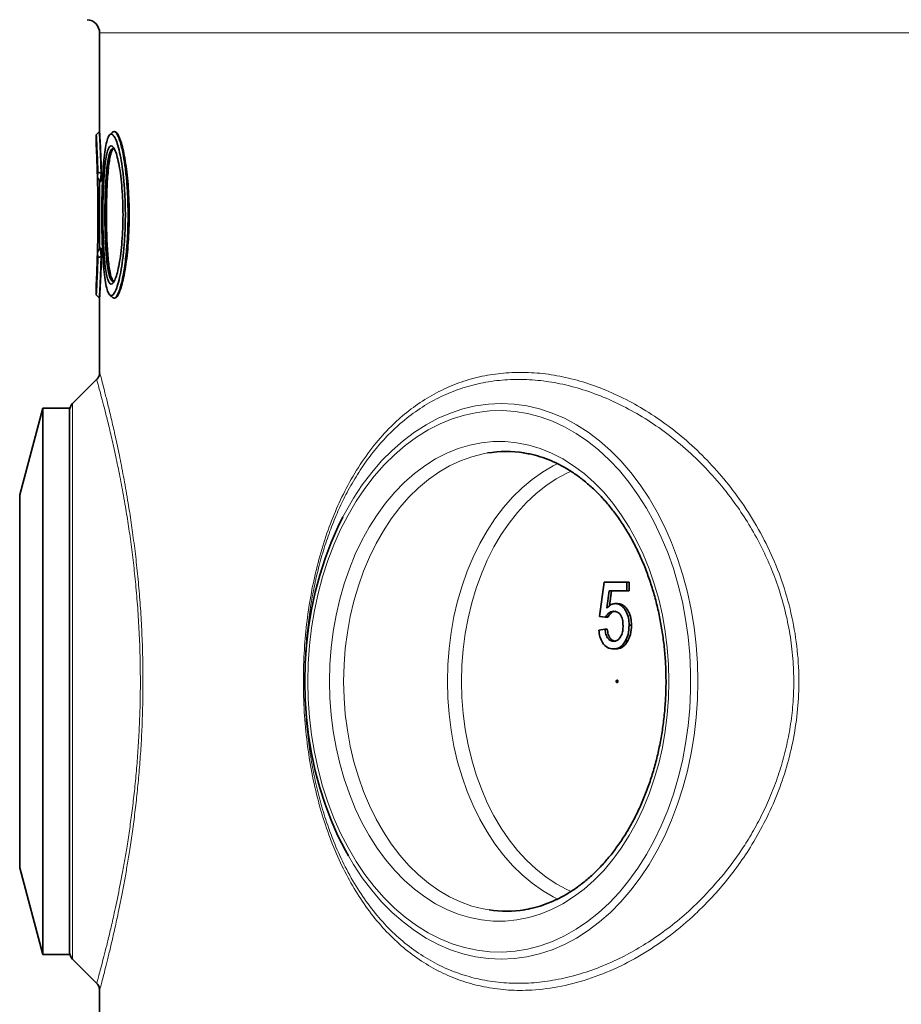
# Model space of a CAD drawing. Units: millimetres. Extents: x 2461 to 10812, y 3321 to 9344.
# Drawn here: x 8289 to 8553, y 7518 to 7813 of the extents above; entities that cross this region are included whole.
import ezdxf

# ---------------------------------------------------------------- set-up
doc = ezdxf.new("R2010")
doc.units = ezdxf.units.MM

msp = doc.modelspace()

# ---------------------------------------------------------------- linework, layer by layer
at = {"color": 7, "linetype": 'Continuous', "lineweight": 35}
for p, q in [((8312.6157, 7809.33175), (8312.6157, 7779.68067)), ((8312.57143, 7779.73776), (8311.6157, 7778.7303)), ((8311.6157, 7778.73123), (8311.6157, 7775.50762)), ((8317.10399, 7779.73778), (8316.92821, 7779.73778)), ((8311.97335, 7765.95038), (8312.09461, 7767.54091)), ((8311.97335, 7765.95038), (8312.85284, 7764.74932)), ((8313.05664, 7767.22974), (8312.09461, 7767.54091)), ((8313.05664, 7767.22974), (8312.86613, 7764.73778)), ((8313.07252, 7767.23778), (8313.05664, 7767.22974)), ((8313.15983, 7767.23778), (8313.07252, 7767.23778)), ((8312.6157, 7765.07317), (8312.6157, 7744.40089)), ((8312.86613, 7764.73778), (8312.85284, 7764.74932)), ((8312.96386, 7764.73778), (8312.86613, 7764.73778)), ((8312.09461, 7741.93466), (8311.97335, 7743.52519)), ((8312.85284, 7744.72624), (8312.86613, 7744.73778)), ((8312.86613, 7744.73778), (8313.05664, 7742.24583)), ((8312.96386, 7744.73778), (8312.86613, 7744.73778)), ((8313.05664, 7742.24583), (8313.07252, 7742.23778)), ((8313.15983, 7742.23778), (8313.07252, 7742.23778)), ((8311.6157, 7733.96831), (8311.6157, 7730.74435)), ((8311.6157, 7730.74526), (8312.57143, 7729.7378)), ((8312.6157, 7729.78069), (8312.6157, 7707.4102)), ((8316.92834, 7729.73778), (8317.09849, 7729.73778)), ((8312.63468, 7707.4102), (8312.63133, 7707.42257)), ((8311.70817, 7705.33026), (8304.49437, 7698.11646)), ((8311.72925, 7705.35134), (8311.70817, 7705.33026)), ((8311.75819, 7705.28339), (8311.75942, 7705.27902)), ((8295.6157, 7696.73778), (8288.64902, 7670.73778)), ((8303.6157, 7696.73778), (8295.6157, 7696.73778)), ((8295.6157, 7696.73778), (8295.6157, 7532.73778)), ((8303.6157, 7696.73778), (8303.6157, 7695.99514)), ((8303.6157, 7533.48042), (8303.6157, 7695.99514)), ((8288.64902, 7670.73778), (8288.64902, 7558.73778)), ((8462.56795, 7634.22496), (8464.01842, 7644.48137)), ((8464.01842, 7644.48137), (8470.72687, 7644.48137)), ((8465.50006, 7641.91727), (8464.78049, 7636.73698)), ((8470.72687, 7641.91727), (8465.50006, 7641.91727)), ((8466.20717, 7641.91727), (8465.57463, 7637.36357)), ((8470.72687, 7644.48137), (8470.72687, 7641.91727)), ((8470.72687, 7644.48137), (8471.43398, 7644.48137)), ((8470.72687, 7641.91727), (8471.43398, 7641.91727)), ((8471.43398, 7644.48137), (8471.43398, 7641.91727)), ((8467.30182, 7638.07112), (8468.00893, 7638.07112)), ((8464.38104, 7633.96855), (8462.56795, 7634.22496)), ((8464.38104, 7633.96855), (8465.08815, 7633.96855)), ((8462.38664, 7630.1224), (8464.19973, 7630.37881)), ((8464.19973, 7630.37881), (8464.90684, 7630.37881)), ((8471.45211, 7631.59676), (8472.15922, 7631.59676)), ((8466.78056, 7624.48137), (8467.48766, 7624.48137)), ((8470.36992, 7626.90926), (8471.07702, 7626.90926)), ((8288.64902, 7558.73778), (8295.6157, 7532.73778)), ((8295.6157, 7532.73778), (8303.6157, 7532.73778)), ((8303.6157, 7533.48042), (8303.6157, 7532.73778)), ((8304.49437, 7531.3591), (8311.72727, 7524.12621)), ((8312.6157, 7522.02212), (8312.6157, 7503.13539))]:
    msp.add_line(p, q, dxfattribs=at)
at = {"color": 8, "linetype": 'Continuous', "lineweight": 18}
for p, q in [((9174.6157, 7809.33175), (8312.6157, 7809.33175)), ((8304.49437, 7698.11646), (8304.49437, 7614.73778)), ((8304.49437, 7614.73778), (8304.49437, 7531.3591))]:
    msp.add_line(p, q, dxfattribs=at)
at = {"color": 8, "linetype": 'Continuous', "lineweight": 18, "flags": 128}
for points in [[(8385.59732, 7664.10466), (8386.3358, 7665.49551), (8388.78334, 7669.71317), (8391.42069, 7673.69541), (8394.23657, 7677.42519), (8397.2189, 7680.88654), (8400.35493, 7684.06462), (8403.63122, 7686.94584), (8407.03374, 7689.51785), (8410.54792, 7691.76964), (8414.15872, 7693.69157), (8417.85067, 7695.2754), (8421.60797, 7696.51436), (8425.41452, 7697.40315), (8429.25402, 7697.93794), (8433.11003, 7698.11646), (8436.96605, 7697.93794), (8440.80555, 7697.40315), (8444.61209, 7696.51436), (8448.36939, 7695.2754), (8452.06134, 7693.69157), (8455.67214, 7691.76964), (8459.18632, 7689.51785), (8462.58885, 7686.94584), (8465.86514, 7684.06462), (8469.00116, 7680.88654), (8471.9835, 7677.42519), (8474.79937, 7673.69541), (8477.43672, 7669.71317), (8479.88426, 7665.49551), (8482.13151, 7661.06049), (8484.16884, 7656.42712), (8485.98752, 7651.61523), (8487.57978, 7646.64542), (8488.93879, 7641.53898), (8490.05873, 7636.31777), (8490.93481, 7631.00416), (8491.56327, 7625.62088), (8491.94143, 7620.19101), (8492.06766, 7614.73778)], [(8375.03108, 7614.73778), (8375.15671, 7609.36744), (8375.53303, 7604.02057), (8376.1584, 7598.72057), (8377.0301, 7593.49061), (8378.14429, 7588.35356), (8379.49613, 7583.33188), (8381.07968, 7578.44753), (8382.88804, 7573.72187), (8384.91329, 7569.17556), (8387.14657, 7564.82848), (8389.57812, 7560.69964), (8392.19731, 7556.8071), (8394.99268, 7553.16787), (8397.95201, 7549.79788), (8401.06237, 7546.71185), (8404.31014, 7543.92327), (8407.68113, 7541.44436), (8411.1606, 7539.28593), (8414.73333, 7537.45744), (8418.3837, 7535.96688), (8422.09574, 7534.82076), (8425.85324, 7534.02409), (8429.63975, 7533.58037), (8433.43871, 7533.49153), (8437.23352, 7533.75796), (8441.00759, 7534.37849), (8444.7444, 7535.35041), (8448.42763, 7536.66948), (8452.04115, 7538.32991), (8455.56918, 7540.32446), (8458.99628, 7542.6444), (8462.30747, 7545.27958), (8465.48828, 7548.21849), (8468.52478, 7551.44827), (8471.40371, 7554.9548), (8474.11247, 7558.72274), (8476.63922, 7562.73563), (8478.97291, 7566.9759), (8481.10334, 7571.42503), (8483.02119, 7576.06355), (8484.71807, 7580.87119), (8486.18657, 7585.82691), (8487.42026, 7590.90906), (8488.41375, 7596.0954), (8489.16269, 7601.36326), (8489.66382, 7606.6896), (8489.91493, 7612.05114), (8489.91493, 7617.42442), (8489.66382, 7622.78596), (8489.16269, 7628.1123), (8488.41375, 7633.38016), (8487.42026, 7638.56651), (8486.18657, 7643.64865), (8484.71807, 7648.60438), (8483.02119, 7653.41201), (8481.10334, 7658.05053), (8478.97291, 7662.49966), (8476.63922, 7666.73994), (8474.11247, 7670.75282), (8471.40371, 7674.52076), (8468.52478, 7678.02729), (8465.48828, 7681.25707), (8462.30747, 7684.19598), (8458.99628, 7686.83117), (8455.56918, 7689.1511), (8452.04115, 7691.14565), (8448.42763, 7692.80609), (8444.7444, 7694.12515), (8441.00759, 7695.09707), (8437.23352, 7695.71761), (8433.43871, 7695.98403), (8429.63975, 7695.89519), (8425.85324, 7695.45147), (8422.09574, 7694.65481), (8418.3837, 7693.50869), (8414.73333, 7692.01812), (8411.1606, 7690.18963), (8407.68113, 7688.03121), (8404.31014, 7685.55229), (8401.06237, 7682.76372), (8397.95201, 7679.67769), (8394.99268, 7676.30769), (8392.19731, 7672.66847), (8389.57812, 7668.77592), (8387.14657, 7664.64709), (8384.91329, 7660.30001), (8382.88804, 7655.7537), (8381.07968, 7651.02803), (8379.49613, 7646.14368), (8378.14429, 7641.122), (8377.0301, 7635.98495), (8376.1584, 7630.75499), (8375.53303, 7625.45499), (8375.15671, 7620.10813), (8375.03108, 7614.73778)], [(8381.57702, 7614.73778), (8381.70104, 7619.76025), (8382.07249, 7624.75825), (8382.68957, 7629.70742), (8383.54926, 7634.58367), (8384.64737, 7639.36323), (8385.97857, 7644.02282), (8387.53636, 7648.53973), (8389.31315, 7652.89197), (8391.30029, 7657.05832), (8393.4881, 7661.01849), (8395.86591, 7664.75319), (8398.42214, 7668.24421), (8401.14435, 7671.47456), (8404.01926, 7674.42849), (8407.03287, 7677.09161), (8410.1705, 7679.45095), (8413.41686, 7681.49502), (8416.75613, 7683.21385), (8420.17206, 7684.59907), (8423.64799, 7685.64394), (8427.16699, 7686.34336), (8430.71192, 7686.69392), (8434.2655, 7686.69392), (8437.81043, 7686.34336), (8441.32943, 7685.64394), (8444.80536, 7684.59907), (8448.22129, 7683.21385), (8451.56057, 7681.49502), (8454.80693, 7679.45095), (8457.94456, 7677.09161), (8460.95817, 7674.42849), (8463.83308, 7671.47456), (8466.55528, 7668.24421), (8469.11152, 7664.75319), (8471.48933, 7661.01849), (8473.67713, 7657.05832), (8475.66427, 7652.89197), (8477.44106, 7648.53973), (8478.99885, 7644.02282), (8480.33005, 7639.36323), (8481.42817, 7634.58367), (8482.28786, 7629.70742), (8482.90493, 7624.75825), (8483.27638, 7619.76025), (8483.4004, 7614.73778), (8483.27638, 7609.71532), (8482.90493, 7604.71732), (8482.28786, 7599.76814), (8481.42817, 7594.89189), (8480.33005, 7590.11233), (8478.99885, 7585.45274), (8477.44106, 7580.93583), (8475.66427, 7576.5836), (8473.67713, 7572.41724), (8471.48933, 7568.45707), (8469.11152, 7564.72238), (8466.55528, 7561.23135), (8463.83308, 7558.00101), (8460.95817, 7555.04708), (8457.94456, 7552.38395), (8454.80693, 7550.02461), (8451.56057, 7547.98054), (8448.22129, 7546.26171), (8444.80536, 7544.87649), (8441.32943, 7543.83162), (8437.81043, 7543.13221), (8434.2655, 7542.78164), (8430.71192, 7542.78164), (8427.16699, 7543.13221), (8423.64799, 7543.83162), (8420.17206, 7544.87649), (8416.75613, 7546.26171), (8413.41686, 7547.98054), (8410.1705, 7550.02461), (8407.03287, 7552.38395), (8404.01926, 7555.04708), (8401.14435, 7558.00101), (8398.42214, 7561.23135), (8395.86591, 7564.72238), (8393.4881, 7568.45707), (8391.30029, 7572.41724), (8389.31315, 7576.5836), (8387.53636, 7580.93583), (8385.97857, 7585.45274), (8384.64737, 7590.11233), (8383.54926, 7594.89189), (8382.68957, 7599.76814), (8382.07249, 7604.71732), (8381.70104, 7609.71532), (8381.57702, 7614.73778)], [(8428.99275, 7683.27896), (8427.66644, 7683.03546), (8424.23889, 7682.16092), (8420.8642, 7680.9428), (8417.55955, 7679.38731), (8414.34178, 7677.50239), (8411.2273, 7675.29763), (8408.23197, 7672.78428), (8405.37105, 7669.97513), (8402.65914, 7666.8845), (8400.11003, 7663.52815), (8397.73673, 7659.92317), (8395.55133, 7656.08794), (8393.56496, 7652.042), (8391.78775, 7647.80596), (8390.22875, 7643.40142), (8388.89591, 7638.85081), (8387.79602, 7634.17733), (8386.93468, 7629.40479), (8386.31628, 7624.55751), (8385.94398, 7619.66019), (8385.81966, 7614.73778)], [(8450.08418, 7549.37823), (8448.67224, 7550.08825), (8445.45448, 7551.97317), (8442.34, 7554.17793), (8439.34467, 7556.69129), (8436.48375, 7559.50044), (8433.77183, 7562.59106), (8431.22273, 7565.94741), (8428.84943, 7569.55239), (8426.66403, 7573.38762), (8424.67766, 7577.43357), (8422.90045, 7581.6696), (8421.34145, 7586.07415), (8420.00861, 7590.62475), (8418.90872, 7595.29824), (8418.04738, 7600.07078), (8417.42898, 7604.91806), (8417.05667, 7609.81538), (8416.93236, 7614.73778), (8417.05667, 7619.66019), (8417.42898, 7624.55751), (8418.04738, 7629.40479), (8418.90872, 7634.17733), (8420.00861, 7638.85081), (8421.34145, 7643.40142), (8422.90045, 7647.80596), (8424.67766, 7652.042), (8426.66403, 7656.08794), (8428.84943, 7659.92317), (8431.22273, 7663.52815), (8433.77183, 7666.8845), (8436.48375, 7669.97513), (8439.34467, 7672.78428), (8442.34, 7675.29763), (8445.45448, 7677.50239), (8448.67224, 7679.38731), (8450.06249, 7680.08695)], [(8454.0964, 7677.8092), (8452.77553, 7677.20281), (8449.59157, 7675.48063), (8446.50499, 7673.43436), (8443.53226, 7671.07493), (8440.68925, 7668.41491), (8437.99112, 7665.46849), (8435.45227, 7662.25141), (8433.08624, 7658.78082), (8430.90566, 7655.07525), (8428.92217, 7651.15445), (8427.14634, 7647.03936), (8425.58764, 7642.75192), (8424.25441, 7638.31502), (8423.15374, 7633.75232), (8422.29152, 7629.08817), (8421.67234, 7624.34746), (8421.2995, 7619.55547), (8421.175, 7614.73778), (8421.2995, 7609.92009), (8421.67234, 7605.12811), (8422.29152, 7600.38739), (8423.15374, 7595.72324), (8424.25441, 7591.16054), (8425.58764, 7586.72364), (8427.14634, 7582.4362), (8428.92217, 7578.32111), (8430.90566, 7574.40032), (8433.08624, 7570.69474), (8435.45227, 7567.22415), (8437.99112, 7564.00707), (8440.68925, 7561.06066), (8443.53226, 7558.40064), (8446.50499, 7556.0412), (8449.59157, 7553.99493), (8452.77553, 7552.27276), (8454.11996, 7551.6561)], [(8385.81966, 7614.73778), (8385.94398, 7609.81538), (8386.31628, 7604.91806), (8386.93468, 7600.07078), (8387.79602, 7595.29824), (8388.89591, 7590.62475), (8390.22875, 7586.07415), (8391.78775, 7581.6696), (8393.56496, 7577.43357), (8395.55133, 7573.38762), (8397.73673, 7569.55239), (8400.11003, 7565.94741), (8402.65914, 7562.59106), (8405.37105, 7559.50044), (8408.23197, 7556.69129), (8411.2273, 7554.17793), (8414.34178, 7551.97317), (8417.55955, 7550.08825), (8420.8642, 7548.53277), (8424.23889, 7547.31465), (8427.66644, 7546.4401), (8429.44999, 7546.12475)], [(8492.06766, 7614.73778), (8491.94143, 7609.28456), (8491.56327, 7603.85468), (8490.93481, 7598.47141), (8490.05873, 7593.15779), (8488.93879, 7587.93658), (8487.57978, 7582.83014), (8485.98752, 7577.86034), (8484.16884, 7573.04844), (8482.13151, 7568.41507), (8479.88426, 7563.98006), (8477.43672, 7559.7624), (8474.79937, 7555.78015), (8471.9835, 7552.05037), (8469.00116, 7548.58903), (8465.86514, 7545.41094), (8462.58885, 7542.52973), (8459.18632, 7539.95772), (8455.67214, 7537.70593), (8452.06134, 7535.784), (8448.36939, 7534.20016), (8444.61209, 7532.9612), (8440.80555, 7532.07242), (8436.96605, 7531.53762), (8433.11003, 7531.3591), (8429.25402, 7531.53762), (8425.41452, 7532.07242), (8421.60797, 7532.9612), (8417.85067, 7534.20016), (8414.15872, 7535.784), (8410.54792, 7537.70593), (8407.03374, 7539.95772), (8403.63122, 7542.52973), (8400.35493, 7545.41094), (8397.2189, 7548.58903), (8394.23657, 7552.05037), (8391.42069, 7555.78015), (8388.78334, 7559.7624), (8387.24485, 7562.34718)]]:
    msp.add_lwpolyline(points, dxfattribs=at)
at = {"color": 7, "linetype": 'Continuous', "lineweight": 35, "flags": 128}
for points in [[(8387.24485, 7562.34718), (8386.3358, 7563.98006), (8384.08855, 7568.41507), (8382.05123, 7573.04844), (8380.23254, 7577.86034), (8378.64028, 7582.83014), (8377.28128, 7587.93658), (8376.16133, 7593.15779), (8375.28526, 7598.47141), (8374.65679, 7603.85468), (8374.27863, 7609.28456), (8374.1524, 7614.73778), (8374.27863, 7620.19101), (8374.65679, 7625.62088), (8375.28526, 7631.00416), (8376.16133, 7636.31777), (8377.28128, 7641.53898), (8378.64028, 7646.64542), (8380.23254, 7651.61523), (8382.05123, 7656.42712), (8384.08855, 7661.06049), (8385.59732, 7664.10466)], [(8468.10566, 7614.73778), (8468.08575, 7614.5962), (8468.02904, 7614.47617), (8467.94416, 7614.39597), (8467.84405, 7614.36781), (8467.74394, 7614.39597), (8467.65906, 7614.47617), (8467.60235, 7614.5962), (8467.58244, 7614.73778), (8467.60235, 7614.87936), (8467.65906, 7614.99939), (8467.74394, 7615.07959), (8467.84405, 7615.10775), (8467.94416, 7615.07959), (8468.02904, 7614.99939), (8468.08575, 7614.87936), (8468.10566, 7614.73778)]]:
    msp.add_lwpolyline(points, dxfattribs=at)
at = {"color": 7, "linetype": 'Continuous', "lineweight": 35}
for centre, radius, start, end in [((8308.6157, 7809.33175), 4, 360, 85.9349232), ((8306.6157, 7695.99514), 3, 135, 180), ((8434.60971, 7649.09916), 34.63825, 81.1299004, 99.3323237), ((8434.61043, 7580.37117), 34.63303, 261.4308301, 279.1780972), ((8306.6157, 7533.48042), 3, 180, 225)]:
    msp.add_arc(centre, radius, start, end, dxfattribs=at)
for start_param, end_param in [(3.091338011, 3.101395035), (3.181790272, 3.191847296)]:
    msp.add_ellipse((8743.6157, 7754.73778), major_axis=(431, 0), ratio=0.577350269, start_param=start_param, end_param=end_param, dxfattribs=at)
for points, knots in [([(8312.09461, 7767.54091), (8312.06076, 7768.5962), (8311.99292, 7770.71173), (8311.88286, 7773.38157), (8311.78093, 7775.59156), (8311.69552, 7777.26674), (8311.63908, 7778.31189), (8311.61314, 7778.77634), (8311.61804, 7778.68811), (8311.61907, 7778.66964)], [0, 0, 0, 0, 0.159160623, 0.319068248, 0.478482338, 0.638330422, 0.797997853, 0.957706944, 1, 1, 1, 1]), ([(8312.81393, 7774.67299), (8312.80156, 7774.96582), (8312.76503, 7775.82994), (8312.71138, 7776.97238), (8312.65637, 7778.10201), (8312.60646, 7779.07806), (8312.5719, 7779.72979), (8312.56876, 7779.78793), (8312.58903, 7779.40786), (8312.62132, 7778.7901), (8312.6592, 7778.04152), (8312.69515, 7777.30653), (8312.72465, 7776.68743), (8312.7566, 7775.99554), (8312.79019, 7775.2436), (8312.8251, 7774.43248), (8312.86212, 7773.53427), (8312.90499, 7772.44073), (8312.9491, 7771.23743), (8312.99363, 7769.91964), (8313.03426, 7768.62319), (8313.05972, 7767.70124), (8313.07252, 7767.23778)], [0, 0, 0, 0, 0.033876669, 0.099966618, 0.163476896, 0.227111081, 0.323428605, 0.42022136, 0.48415241, 0.548073252, 0.613448459, 0.643990907, 0.676165013, 0.709970807, 0.741366312, 0.772992613, 0.806738815, 0.841199462, 0.886797011, 0.923687887, 0.96163876, 1, 1, 1, 1]), ([(8313.15983, 7767.23778), (8313.12303, 7768.40461), (8313.04836, 7770.77212), (8312.92349, 7773.76178), (8312.80554, 7776.25747), (8312.7067, 7778.13144), (8312.64133, 7779.29709), (8312.61194, 7779.8027), (8312.61798, 7779.69833), (8312.619, 7779.68067)], [0, 0, 0, 0, 0.158836517, 0.322279474, 0.481115733, 0.644561153, 0.803331254, 0.966719233, 1, 1, 1, 1]), ([(8320.34612, 7754.73778), (8320.32744, 7756.33097), (8320.29002, 7759.52342), (8319.99512, 7764.11259), (8319.54888, 7768.33288), (8318.96728, 7772.01336), (8318.29227, 7775.03058), (8317.56503, 7777.27143), (8316.82511, 7778.65709), (8316.10805, 7779.13716), (8315.44461, 7778.68931), (8314.85529, 7777.32436), (8314.35574, 7775.0918), (8313.95161, 7772.06768), (8313.64385, 7768.36956), (8313.42937, 7764.14071), (8313.30295, 7759.5376), (8313.26113, 7754.74147), (8313.30283, 7749.94512), (8313.4291, 7745.34204), (8313.64342, 7741.11265), (8313.95095, 7737.41417), (8314.35483, 7734.38921), (8314.854, 7732.15562), (8315.44297, 7730.7887), (8316.10594, 7730.33849), (8316.82285, 7730.81559), (8317.56261, 7732.19813), (8318.29025, 7734.43735), (8318.96565, 7737.45333), (8319.54794, 7741.1352), (8319.99459, 7745.35633), (8320.28991, 7749.94834), (8320.3274, 7753.1426), (8320.34612, 7754.73778)], [0, 0, 0, 0, 0.031172223, 0.062463247, 0.093579664, 0.124898588, 0.156069646, 0.187366458, 0.218655869, 0.249874719, 0.28123126, 0.312408213, 0.343747167, 0.374961929, 0.406199573, 0.43748889, 0.468618223, 0.499977626, 0.531332629, 0.56246367, 0.593746209, 0.624984677, 0.656187808, 0.687520482, 0.718682516, 0.750039028, 0.781231801, 0.812543946, 0.843825412, 0.875029143, 0.906354889, 0.937501547, 0.968789006, 1, 1, 1, 1]), ([(8316.51214, 7779.55435), (8316.37284, 7779.42753), (8316.09421, 7779.17385), (8315.81563, 7778.92033), (8315.67633, 7778.79355)], [0, 0, 0, 0, 0.499965505, 1, 1, 1, 1]), ([(8316.51272, 7779.54464), (8316.65364, 7779.63716), (8316.93914, 7779.82461), (8317.39982, 7779.584), (8317.88463, 7778.95881), (8318.38045, 7777.90227), (8318.87267, 7776.43733), (8319.34022, 7774.62348), (8319.84989, 7772.12256), (8320.36502, 7768.75504), (8320.81027, 7764.40368), (8321.10456, 7759.67188), (8321.1419, 7756.38053), (8321.16053, 7754.73778)], [0, 0, 0, 0, 0.07396064, 0.149849081, 0.225746687, 0.305458005, 0.383622174, 0.460688816, 0.536934401, 0.652972873, 0.768321591, 0.884367168, 1, 1, 1, 1]), ([(8321.48775, 7754.73778), (8321.47361, 7756.12342), (8321.44532, 7758.89476), (8321.22811, 7762.93411), (8320.89094, 7766.7348), (8320.44285, 7770.21634), (8319.90413, 7773.26847), (8319.29823, 7775.8355), (8318.65046, 7777.82286), (8317.98845, 7779.13523), (8317.46451, 7779.74923), (8317.18246, 7779.67146), (8317.10399, 7779.64982)], [0, 0, 0, 0, 0.105106704, 0.21021765, 0.315271282, 0.420333874, 0.52649506, 0.632663423, 0.740744558, 0.84882709, 0.957945702, 1, 1, 1, 1]), ([(8311.61801, 7775.50762), (8311.6173, 7775.52223), (8311.61357, 7775.59966), (8311.63254, 7775.20806), (8311.67429, 7774.31767), (8311.73792, 7772.88189), (8311.8142, 7770.98104), (8311.89673, 7768.68364), (8311.94787, 7766.85915), (8311.97335, 7765.95038)], [0, 0, 0, 0, 0.03743056, 0.198373688, 0.358406006, 0.519404223, 0.679284384, 0.840251726, 1, 1, 1, 1]), ([(8319.64107, 7754.73778), (8319.62578, 7753.37357), (8319.59517, 7750.64299), (8319.35325, 7746.70867), (8318.98637, 7743.09622), (8318.50516, 7739.93784), (8317.94527, 7737.35619), (8317.33671, 7735.43551), (8316.71344, 7734.24931), (8316.10346, 7733.83971), (8315.53215, 7734.22431), (8315.01931, 7735.39314), (8314.57749, 7737.30754), (8314.21548, 7739.8938), (8313.9354, 7743.06132), (8313.73748, 7746.68319), (8313.61991, 7750.62063), (8313.58069, 7754.72308), (8313.61933, 7758.83184), (8313.73689, 7762.77792), (8313.9348, 7766.4057), (8314.21425, 7769.57079), (8314.57635, 7772.16133), (8315.01757, 7774.07715), (8315.53017, 7775.24794), (8316.1013, 7775.63604), (8316.71037, 7775.23), (8317.33437, 7774.04597), (8317.94255, 7772.13017), (8318.50355, 7769.54648), (8318.98521, 7766.38937), (8319.35243, 7762.77648), (8319.59491, 7758.84003), (8319.62566, 7756.10758), (8319.64107, 7754.73778)], [0, 0, 0, 0, 0.031174004, 0.062397182, 0.09367666, 0.12482109, 0.156154517, 0.187312359, 0.218642161, 0.249883912, 0.281138748, 0.312467653, 0.343636265, 0.374972291, 0.406144496, 0.437410897, 0.468672968, 0.499824175, 0.531172735, 0.562554486, 0.593686967, 0.625000597, 0.656200923, 0.687456695, 0.71876428, 0.749941653, 0.781292935, 0.812460809, 0.843789207, 0.875023652, 0.906252435, 0.937561085, 0.968699102, 1, 1, 1, 1]), ([(8316.70241, 7774.73393), (8316.5122, 7774.66379), (8316.12901, 7774.52248), (8315.62113, 7773.35445), (8315.17991, 7771.52109), (8314.81848, 7769.02281), (8314.53938, 7765.97525), (8314.34177, 7762.48106), (8314.22438, 7758.68069), (8314.1858, 7754.72362), (8314.22497, 7750.77264), (8314.34236, 7746.98052), (8314.53999, 7743.49231), (8314.81968, 7740.44134), (8315.18116, 7737.95117), (8315.57328, 7736.3101), (8315.96161, 7735.34944), (8316.31944, 7734.83178), (8316.57534, 7734.77162), (8316.7024, 7734.74174)], [0, 0, 0, 0, 0.061785442, 0.124471334, 0.187055661, 0.249535583, 0.312252059, 0.374616069, 0.437488145, 0.50029868, 0.562713774, 0.625346054, 0.687978298, 0.750411489, 0.81316313, 0.875572916, 0.917364207, 0.95896919, 1, 1, 1, 1]), ([(8317.102, 7734.80895), (8316.99921, 7734.80244), (8316.73305, 7734.78558), (8316.33572, 7735.41426), (8315.92544, 7736.59673), (8315.56715, 7738.34293), (8315.27075, 7740.53049), (8315.03158, 7743.14624), (8314.85404, 7746.05696), (8314.73302, 7749.2386), (8314.66951, 7752.53844), (8314.66121, 7755.92812), (8314.70799, 7759.24954), (8314.81119, 7762.47175), (8314.96982, 7765.4471), (8315.18774, 7768.14607), (8315.4615, 7770.44638), (8315.79484, 7772.32689), (8316.18002, 7773.69069), (8316.61552, 7774.57173), (8316.93597, 7774.68183), (8317.09841, 7774.73764)], [0, 0, 0, 0, 0.033863484, 0.087688174, 0.143097214, 0.196504847, 0.251487507, 0.304442693, 0.358951448, 0.411601303, 0.465786644, 0.518290427, 0.572318885, 0.624790971, 0.678781375, 0.731319212, 0.785370304, 0.83810073, 0.89234093, 0.945426704, 1, 1, 1, 1]), ([(8311.95343, 7742.8421), (8311.97326, 7743.57286), (8312.01813, 7745.22564), (8312.07237, 7748.12423), (8312.11076, 7751.37412), (8312.12395, 7754.72866), (8312.11093, 7758.08612), (8312.07241, 7761.3495), (8312.01813, 7764.24982), (8311.97328, 7765.9023), (8311.95349, 7766.63132)], [0, 0, 0, 0, 0.104172691, 0.235609917, 0.367952544, 0.49931902, 0.631827624, 0.764441526, 0.896078521, 1, 1, 1, 1]), ([(8321.16053, 7754.73778), (8321.14268, 7753.09231), (8321.11589, 7750.62417), (8320.95326, 7747.43312), (8320.77395, 7744.85887), (8320.5166, 7742.16217), (8320.17259, 7739.43969), (8319.80778, 7737.18579), (8319.4459, 7735.36061), (8319.10226, 7733.90543), (8318.74544, 7732.65031), (8318.38102, 7731.60715), (8318.0134, 7730.78402), (8317.64663, 7730.18441), (8317.28675, 7729.83283), (8316.9015, 7729.65108), (8316.65632, 7729.89559), (8316.51874, 7730.0328)], [0, 0, 0, 0, 0.115707952, 0.173556455, 0.231817085, 0.308580542, 0.385768459, 0.463412202, 0.521084432, 0.579030508, 0.63719169, 0.694885622, 0.75261815, 0.81082135, 0.868671259, 0.926303265, 1, 1, 1, 1]), ([(8317.09849, 7729.73962), (8317.30663, 7729.80862), (8317.72398, 7729.94698), (8318.38587, 7731.04415), (8319.04767, 7732.78827), (8319.68501, 7735.17722), (8320.26514, 7738.1477), (8320.76174, 7741.58729), (8321.14171, 7745.41026), (8321.42673, 7749.80791), (8321.46603, 7752.98309), (8321.48775, 7754.73778)], [0, 0, 0, 0, 0.1075749584, 0.2157083559, 0.324729783, 0.4337476974, 0.5427598082, 0.6517624436, 0.7594063226, 0.8670413228, 1, 1, 1, 1]), ([(8311.97335, 7743.52519), (8311.94785, 7742.61557), (8311.89671, 7740.79154), (8311.81416, 7738.4934), (8311.73792, 7736.5938), (8311.67427, 7735.15731), (8311.63256, 7734.26781), (8311.61358, 7733.8761), (8311.61732, 7733.95359), (8311.61803, 7733.96831)], [0, 0, 0, 0, 0.159898875, 0.320642596, 0.480776855, 0.641452907, 0.801830681, 0.962353589, 1, 1, 1, 1]), ([(8311.97335, 7743.52519), (8312.12079, 7743.72515), (8312.41568, 7744.12508), (8312.70712, 7744.52586), (8312.85284, 7744.72624)], [0, 0, 0, 0, 0.500000689, 1, 1, 1, 1]), ([(8313.05664, 7742.24583), (8312.89438, 7742.19231), (8312.57205, 7742.08599), (8312.25304, 7741.98487), (8312.09461, 7741.93466)], [0, 0, 0, 0, 0.503368227, 1, 1, 1, 1]), ([(8313.07252, 7742.23778), (8313.0511, 7741.4781), (8313.00845, 7739.96599), (8312.93623, 7737.85843), (8312.86236, 7735.92395), (8312.78955, 7734.20242), (8312.72399, 7732.76445), (8312.65766, 7731.39548), (8312.6006, 7730.28433), (8312.56837, 7729.68055), (8312.57189, 7729.74572), (8312.60636, 7730.39508), (8312.65632, 7731.37371), (8312.71112, 7732.49317), (8312.77492, 7733.87292), (8312.84582, 7735.52225), (8312.91902, 7737.38134), (8312.99264, 7739.50985), (8313.04445, 7741.13864), (8313.06847, 7742.10807), (8313.07169, 7742.2382)], [0, 0, 0, 0, 0.051199621, 0.101909632, 0.156257783, 0.208910181, 0.26166214, 0.312504216, 0.39050293, 0.468646359, 0.546707936, 0.62478782, 0.676128051, 0.727471211, 0.781032225, 0.831719225, 0.885201935, 0.937279499, 0.99158071, 1, 1, 1, 1]), ([(8312.61817, 7729.78069), (8312.61738, 7729.76694), (8312.61098, 7729.65612), (8312.63848, 7730.12909), (8312.70112, 7731.24261), (8312.79813, 7733.07172), (8312.91492, 7735.52303), (8313.04269, 7738.5441), (8313.12024, 7740.98946), (8313.15983, 7742.23778)], [0, 0, 0, 0, 0.023125255, 0.186343372, 0.344825368, 0.507894683, 0.666538881, 0.829771761, 1, 1, 1, 1]), ([(8311.61904, 7730.80541), (8311.61803, 7730.78712), (8311.61313, 7730.69906), (8311.63906, 7731.16342), (8311.69556, 7732.20968), (8311.78093, 7733.88398), (8311.88293, 7736.09564), (8311.99295, 7738.76449), (8312.06081, 7740.88057), (8312.09461, 7741.93466)], [0, 0, 0, 0, 0.041995651, 0.202159583, 0.361467287, 0.52168405, 0.680825672, 0.841009397, 1, 1, 1, 1]), ([(8315.67608, 7730.68225), (8315.81537, 7730.55548), (8316.09394, 7730.30196), (8316.37256, 7730.04829), (8316.51186, 7729.92147)], [0, 0, 0, 0, 0.500034496, 1, 1, 1, 1]), ([(8312.61715, 7707.42417), (8312.60481, 7707.23064), (8312.57624, 7706.78245), (8312.29787, 7706.0728), (8311.99075, 7705.5537), (8311.73774, 7705.36264), (8311.71189, 7705.34313)], [0, 0, 0, 0, 0.258067314, 0.597645357, 0.958900718, 1, 1, 1, 1]), ([(8439.71834, 7683.30304), (8440.35734, 7683.20761), (8442.06609, 7682.95244), (8444.81531, 7682.18725), (8447.94913, 7681.04663), (8451.02011, 7679.5903), (8454.01531, 7677.84349), (8456.92129, 7675.8102), (8459.72563, 7673.50121), (8462.41631, 7670.92658), (8464.98173, 7668.09767), (8467.41058, 7665.02675), (8469.69194, 7661.72712), (8471.81535, 7658.21318), (8473.77087, 7654.50042), (8475.54919, 7650.60538), (8477.14173, 7646.54558), (8478.54077, 7642.33941), (8479.73949, 7638.00601), (8480.73199, 7633.56518), (8481.51339, 7629.03731), (8482.07981, 7624.44327), (8482.42846, 7619.8043), (8482.55759, 7615.14186), (8482.46657, 7610.47759), (8482.15585, 7605.83316), (8481.62702, 7601.23014), (8480.88272, 7596.68987), (8479.92672, 7592.23338), (8478.7638, 7587.88126), (8477.39982, 7583.65354), (8475.8416, 7579.56961), (8474.09692, 7575.64806), (8472.17446, 7571.90663), (8470.08374, 7568.36212), (8467.83503, 7565.03026), (8465.43924, 7561.92562), (8462.90776, 7559.0615), (8460.25235, 7556.4499), (8457.48493, 7554.10161), (8454.61752, 7552.02595), (8451.66202, 7550.23221), (8448.63051, 7548.7246), (8445.53404, 7547.52199), (8442.6176, 7546.65311), (8440.72622, 7546.33075), (8439.89483, 7546.18905)], [0, 0, 0, 0, 0.014034665, 0.03753058, 0.060963747, 0.084320262, 0.107596378, 0.130796409, 0.153929819, 0.177008488, 0.200044654, 0.223049615, 0.246033054, 0.269002815, 0.291964943, 0.314923873, 0.337881962, 0.360841313, 0.383803264, 0.406768396, 0.429736717, 0.452707803, 0.475680917, 0.4986551, 0.521629255, 0.54460204, 0.567572039, 0.590538131, 0.613499324, 0.636454832, 0.659404172, 0.68234728, 0.705284662, 0.728217569, 0.751148213, 0.774078774, 0.797013654, 0.819958902, 0.842922433, 0.865914111, 0.888945594, 0.912029771, 0.935179625, 0.958406371, 0.981716897, 1, 1, 1, 1]), ([(8464.78049, 7636.73698), (8465.20959, 7637.15335), (8465.97593, 7637.89695), (8466.89665, 7638.01789), (8467.30182, 7638.07112)], [0, 0, 0, 0, 0.559938789, 1, 1, 1, 1]), ([(8467.30182, 7638.07112), (8467.73279, 7638.02263), (8468.59437, 7637.92569), (8469.75022, 7637.02143), (8470.70714, 7635.62963), (8471.35396, 7633.74868), (8471.41937, 7632.31456), (8471.45211, 7631.59676)], [0, 0, 0, 0, 0.186682954, 0.373217228, 0.560039814, 0.779790879, 1, 1, 1, 1]), ([(8468.00893, 7638.07112), (8468.43989, 7638.02263), (8469.30148, 7637.92569), (8470.45732, 7637.02143), (8471.41424, 7635.62963), (8472.06106, 7633.74868), (8472.12648, 7632.31456), (8472.15922, 7631.59676)], [0, 0, 0, 0, 0.186682954, 0.373217228, 0.560039814, 0.779790879, 1, 1, 1, 1]), ([(8466.80039, 7635.76342), (8466.53338, 7635.74459), (8466.00003, 7635.70696), (8465.09494, 7635.1822), (8464.6516, 7634.42852), (8464.38104, 7633.96855)], [0, 0, 0, 0, 0.280924923, 0.561160712, 1, 1, 1, 1]), ([(8467.50749, 7635.76342), (8467.24049, 7635.74459), (8466.70713, 7635.70696), (8465.80204, 7635.1822), (8465.35871, 7634.42852), (8465.08815, 7633.96855)], [0, 0, 0, 0, 0.280924923, 0.561160712, 1, 1, 1, 1]), ([(8469.63901, 7631.44451), (8469.6104, 7632.07244), (8469.55336, 7633.32447), (8468.88292, 7634.89133), (8467.84614, 7635.67591), (8467.14951, 7635.73421), (8466.80039, 7635.76342)], [0, 0, 0, 0, 0.2806527938, 0.5595950046, 0.7792902867, 1, 1, 1, 1]), ([(8466.78056, 7624.48137), (8466.1619, 7624.55336), (8464.92657, 7624.69711), (8463.47646, 7626.16409), (8462.6183, 7628.08871), (8462.4639, 7629.44411), (8462.38664, 7630.1224)], [0, 0, 0, 0, 0.280069947, 0.559248885, 0.779432334, 1, 1, 1, 1]), ([(8464.19973, 7630.37881), (8464.27498, 7629.85714), (8464.42506, 7628.81659), (8465.03398, 7627.55197), (8465.9052, 7626.87499), (8466.49602, 7626.81774), (8466.79189, 7626.78906)], [0, 0, 0, 0, 0.2807137916, 0.5599262531, 0.7796220759, 1, 1, 1, 1]), ([(8464.90684, 7630.37881), (8464.98208, 7629.85714), (8465.13217, 7628.81659), (8465.74108, 7627.55197), (8466.6123, 7626.87499), (8467.20313, 7626.81774), (8467.499, 7626.78906)], [0, 0, 0, 0, 0.280713792, 0.559926253, 0.779622076, 1, 1, 1, 1]), ([(8466.79189, 7626.78906), (8467.25588, 7626.85736), (8468.18249, 7626.99375), (8469.14005, 7628.35201), (8469.58071, 7629.91327), (8469.61956, 7630.93373), (8469.63901, 7631.44451)], [0, 0, 0, 0, 0.279538791, 0.558251578, 0.778884443, 1, 1, 1, 1]), ([(8471.45211, 7631.59676), (8471.4025, 7630.64692), (8471.31388, 7628.94996), (8470.65848, 7627.53308), (8470.36992, 7626.90926)], [0, 0, 0, 0, 0.559726044, 1, 1, 1, 1]), ([(8472.15922, 7631.59676), (8472.10961, 7630.64692), (8472.02099, 7628.94996), (8471.36558, 7627.53308), (8471.07702, 7626.90926)], [0, 0, 0, 0, 0.559726044, 1, 1, 1, 1]), ([(8470.36992, 7626.90926), (8470.11496, 7626.49885), (8469.60514, 7625.67819), (8468.38447, 7624.68308), (8467.38849, 7624.55783), (8466.78056, 7624.48137)], [0, 0, 0, 0, 0.280449103, 0.560798617, 1, 1, 1, 1]), ([(8471.07702, 7626.90926), (8470.82207, 7626.49885), (8470.31225, 7625.67819), (8469.09158, 7624.68308), (8468.0956, 7624.55783), (8467.48766, 7624.48137)], [0, 0, 0, 0, 0.280449103, 0.560798617, 1, 1, 1, 1]), ([(8311.70994, 7524.11175), (8311.80315, 7524.02756), (8312.06637, 7523.78983), (8312.34277, 7523.29817), (8312.54217, 7522.74343), (8312.615, 7522.30533), (8312.61413, 7522.09958), (8312.61388, 7522.04032)], [0, 0, 0, 0, 0.15825887, 0.446879193, 0.698593995, 0.913184042, 1, 1, 1, 1])]:
    msp.add_open_spline(points, degree=3, knots=knots, dxfattribs=at)
at = {"color": 8, "linetype": 'Continuous', "lineweight": 18}
for points, knots in [([(8312.63133, 7707.42257), (8312.62736, 7707.43723), (8312.60118, 7707.534), (8312.7577, 7706.95595), (8313.10815, 7705.64399), (8313.67149, 7703.50617), (8314.40788, 7700.63847), (8315.31696, 7696.98457), (8316.3598, 7692.60273), (8317.49479, 7687.57179), (8318.69561, 7681.88493), (8319.94285, 7675.47273), (8321.09214, 7668.9138), (8322.09709, 7662.47283), (8322.9574, 7656.25731), (8323.74208, 7649.66972), (8324.42012, 7642.7937), (8324.96268, 7635.73689), (8325.36248, 7628.47109), (8325.59857, 7620.9897), (8325.65583, 7613.71584), (8325.55347, 7606.81099), (8325.32298, 7600.25522), (8324.95888, 7593.74157), (8324.47556, 7587.37985), (8323.89242, 7581.26584), (8323.22447, 7575.37647), (8322.47875, 7569.68307), (8321.70243, 7564.42242), (8320.92313, 7559.61874), (8320.15401, 7555.23101), (8319.37267, 7551.05011), (8318.85409, 7548.46803), (8318.5948, 7547.17696)], [0, 0, 0, 0, 0.007336953, 0.048428818, 0.089520673, 0.129750178, 0.169979458, 0.211409037, 0.252837575, 0.292771859, 0.33270391, 0.373971919, 0.41523507, 0.446618192, 0.477998907, 0.51024049, 0.542478956, 0.573957674, 0.605433987, 0.638056193, 0.670677411, 0.698726584, 0.726776437, 0.755638599, 0.784502464, 0.812508263, 0.840515843, 0.869166813, 0.897819545, 0.923180335, 0.948541971, 0.974270663, 1, 1, 1, 1]), ([(8495.18139, 7548.72295), (8493.91232, 7547.44067), (8490.28778, 7543.77838), (8483.92575, 7538.45559), (8476.0959, 7533.09154), (8467.7676, 7528.59711), (8459.04323, 7525.13407), (8450.03875, 7522.83398), (8441.81518, 7521.89594), (8434.4486, 7522.03905), (8427.91565, 7522.94419), (8421.60079, 7524.61258), (8415.54705, 7527.04144), (8409.7951, 7530.24158), (8404.35838, 7534.18458), (8399.27328, 7538.84176), (8394.60188, 7544.15937), (8390.36636, 7550.12459), (8386.56322, 7556.68885), (8383.19266, 7563.84353), (8380.28818, 7571.5438), (8377.88536, 7579.75979), (8375.99246, 7588.40766), (8374.63157, 7597.41976), (8373.84948, 7606.70239), (8373.64136, 7616.11359), (8374.00314, 7625.27206), (8374.89924, 7634.04211), (8376.2478, 7642.35036), (8378.08401, 7650.47077), (8380.42381, 7658.30014), (8383.25457, 7665.76851), (8386.66985, 7673.03665), (8390.72974, 7679.96205), (8395.46278, 7686.41303), (8399.59103, 7690.89298), (8403.78984, 7694.75327), (8408.03689, 7698.06404), (8413.644, 7701.46019), (8419.54795, 7704.13085), (8425.71581, 7706.05598), (8432.12872, 7707.20712), (8438.74248, 7707.59687), (8445.49958, 7707.22787), (8452.36796, 7706.09339), (8459.30859, 7704.17073), (8466.26603, 7701.47973), (8473.14983, 7698.04708), (8479.88122, 7693.89395), (8486.40065, 7689.02074), (8492.64534, 7683.46295), (8498.54088, 7677.24778), (8504.10418, 7670.27444), (8509.20498, 7662.51371), (8513.70941, 7653.99501), (8517.42459, 7644.90893), (8520.18369, 7635.32356), (8521.92585, 7625.38902), (8522.55412, 7615.67102), (8522.12951, 7606.34828), (8520.86813, 7597.53316), (8518.79718, 7588.97659), (8515.95994, 7580.78322), (8512.47199, 7573.00855), (8508.54919, 7565.94671), (8504.32217, 7559.60523), (8499.9384, 7553.89551), (8496.76631, 7550.44633), (8495.18139, 7548.72295)], [0, 0, 0, 0, 0.009698602, 0.027699722, 0.045750443, 0.063755259, 0.083506296, 0.103317735, 0.123069156, 0.138296595, 0.153579004, 0.168861316, 0.184088621, 0.199360571, 0.214689849, 0.23001655, 0.245284972, 0.260284879, 0.275350721, 0.290406828, 0.305393401, 0.320376925, 0.335401999, 0.350376148, 0.365428436, 0.380535244, 0.395585983, 0.409500595, 0.423457976, 0.437378944, 0.451944253, 0.466548386, 0.481121127, 0.497732373, 0.514387429, 0.531004555, 0.537290848, 0.552394608, 0.567552827, 0.582711978, 0.597817013, 0.612941488, 0.628119788, 0.643298089, 0.658422565, 0.673688245, 0.689009796, 0.704330378, 0.719594731, 0.734799193, 0.750065244, 0.765324881, 0.780520559, 0.79660384, 0.812730836, 0.828802407, 0.845003729, 0.861266701, 0.877459284, 0.891742923, 0.906074769, 0.920362952, 0.934433232, 0.948542605, 0.962620213, 0.975072274, 0.987544973, 1, 1, 1, 1]), ([(8317.75774, 7548.62809), (8318.27485, 7551.15465), (8319.05378, 7554.96045), (8320.09084, 7560.7108), (8320.87561, 7565.39841), (8321.6497, 7570.48568), (8322.39607, 7575.99796), (8323.07774, 7581.80314), (8323.6686, 7587.81432), (8324.15243, 7593.97636), (8324.52, 7600.28277), (8324.76155, 7606.77273), (8324.86661, 7613.56531), (8324.8145, 7620.58699), (8324.58855, 7627.82322), (8324.1904, 7635.0494), (8323.63814, 7642.06363), (8322.96099, 7648.76951), (8322.18261, 7655.16235), (8321.31046, 7661.31907), (8320.2967, 7667.63501), (8319.15767, 7673.95648), (8317.91735, 7680.16817), (8316.68971, 7685.81791), (8315.53276, 7690.78543), (8314.48775, 7695.03286), (8313.57665, 7698.57883), (8312.81789, 7701.43266), (8312.24354, 7703.53773), (8311.88721, 7704.8226), (8311.72621, 7705.39776), (8311.7525, 7705.30375), (8311.75819, 7705.28339)], [0, 0, 0, 0, 0.050669982, 0.076324922, 0.102076401, 0.129960308, 0.157985676, 0.186480567, 0.215150383, 0.243008342, 0.271052432, 0.299706441, 0.3285808, 0.359777115, 0.391262254, 0.423647369, 0.456332794, 0.48750992, 0.518919408, 0.551012339, 0.58332038, 0.623041166, 0.663108471, 0.704211349, 0.745648462, 0.785749215, 0.826137068, 0.867417633, 0.909002239, 0.948822364, 0.98891317, 1, 1, 1, 1]), ([(8493.83362, 7550.13638), (8496.15952, 7552.66792), (8499.6648, 7556.48312), (8503.88905, 7562.20555), (8506.99736, 7566.89312), (8509.95242, 7571.99473), (8512.71842, 7577.55494), (8515.14947, 7583.3908), (8517.19838, 7589.45455), (8518.81616, 7595.6693), (8519.99966, 7602.05656), (8520.71132, 7608.60385), (8520.93556, 7615.47731), (8520.59207, 7622.56141), (8519.6266, 7629.87949), (8518.03345, 7637.14485), (8515.86315, 7644.196), (8513.19823, 7650.89566), (8510.08636, 7657.28055), (8506.521, 7663.39468), (8502.24597, 7669.63802), (8497.24786, 7675.82236), (8491.45147, 7681.87006), (8485.24503, 7687.32515), (8478.75455, 7692.10303), (8472.12796, 7696.14083), (8465.3697, 7699.4823), (8458.47931, 7702.11902), (8451.60161, 7703.99634), (8444.86107, 7705.10551), (8438.24025, 7705.48403), (8431.70684, 7705.11302), (8425.36983, 7703.98803), (8419.32652, 7702.13705), (8413.54407, 7699.57596), (8408.00651, 7696.26868), (8403.78249, 7693.0093), (8400.09198, 7689.64968), (8396.87859, 7686.30247), (8393.26162, 7681.8298), (8389.88907, 7676.88315), (8386.92711, 7671.72516), (8384.36809, 7666.47344), (8382.15823, 7661.16662), (8380.18071, 7655.53563), (8378.49005, 7649.73129), (8377.09246, 7643.83762), (8375.96417, 7637.84916), (8375.09058, 7631.65064), (8374.4745, 7625.1735), (8374.14904, 7618.50828), (8374.13063, 7611.62767), (8374.44182, 7604.69454), (8375.07996, 7597.85066), (8376.02529, 7591.22655), (8377.26419, 7584.79736), (8378.81047, 7578.53203), (8380.84016, 7571.87509), (8383.43373, 7565.02393), (8386.71554, 7558.05891), (8390.47256, 7551.60628), (8394.67285, 7545.74463), (8399.2451, 7540.57012), (8404.20574, 7536.04001), (8409.57059, 7532.17589), (8415.25947, 7529.04673), (8421.18123, 7526.68423), (8427.348, 7525.05), (8433.79877, 7524.158), (8440.37304, 7524.03325), (8446.95641, 7524.64343), (8453.5537, 7525.94353), (8460.24409, 7527.96704), (8466.72351, 7530.61824), (8472.88455, 7533.78412), (8478.74183, 7537.39229), (8484.48723, 7541.5872), (8489.54597, 7545.86852), (8492.57642, 7548.88498), (8493.83362, 7550.13638)], [0, 0, 0, 0, 0.018556875, 0.027966494, 0.037375771, 0.047809735, 0.05824305, 0.068913916, 0.079584014, 0.090127927, 0.100671243, 0.11152918, 0.122386864, 0.13429396, 0.146201516, 0.158569873, 0.170939469, 0.182828298, 0.1947183, 0.20695163, 0.219186046, 0.234171471, 0.249158503, 0.264652419, 0.280147283, 0.295236202, 0.310325464, 0.325857927, 0.34139049, 0.356348191, 0.371305901, 0.386687036, 0.402068161, 0.417003958, 0.431939671, 0.447302266, 0.462664498, 0.468956871, 0.481302422, 0.493647562, 0.506262806, 0.518877281, 0.529690656, 0.54050342, 0.551550079, 0.5625959, 0.572889893, 0.583183226, 0.593745171, 0.604306562, 0.615389352, 0.62647197, 0.637938207, 0.649404942, 0.660471323, 0.67153852, 0.682927783, 0.694318035, 0.70906617, 0.723816536, 0.739120655, 0.754426365, 0.769510595, 0.784595575, 0.80014068, 0.815686109, 0.830742664, 0.845799286, 0.861288837, 0.876778394, 0.89142882, 0.906079233, 0.921127561, 0.93617578, 0.949548433, 0.962920863, 0.976608702, 0.990295991, 1, 1, 1, 1]), ([(8311.74599, 7524.14858), (8311.74295, 7524.1377), (8311.70802, 7524.0127), (8311.83198, 7524.45542), (8312.12412, 7525.50558), (8312.63388, 7527.36401), (8313.29893, 7529.84403), (8314.08636, 7532.86884), (8314.96217, 7536.35081), (8315.94466, 7540.43731), (8316.89113, 7544.56998), (8317.5099, 7547.46751), (8317.75774, 7548.62809)], [0, 0, 0, 0, 0.011185786, 0.128577891, 0.246738102, 0.367316674, 0.488731383, 0.596432822, 0.704739807, 0.814973892, 0.925889625, 1, 1, 1, 1]), ([(8318.5948, 7547.17696), (8318.34866, 7545.98702), (8317.74408, 7543.06412), (8316.82052, 7538.8924), (8315.84999, 7534.71148), (8314.96873, 7531.07985), (8314.18065, 7527.94558), (8313.52536, 7525.41069), (8313.01577, 7523.4849), (8312.71532, 7522.36256), (8312.58702, 7521.88897), (8312.62058, 7522.01325), (8312.62298, 7522.02212)], [0, 0, 0, 0, 0.07428069, 0.182457106, 0.290637012, 0.401459956, 0.512284475, 0.630234464, 0.748184936, 0.86943169, 0.99067846, 1, 1, 1, 1])]:
    msp.add_open_spline(points, degree=3, knots=knots, dxfattribs=at)

doc.saveas('drawing.dxf')
